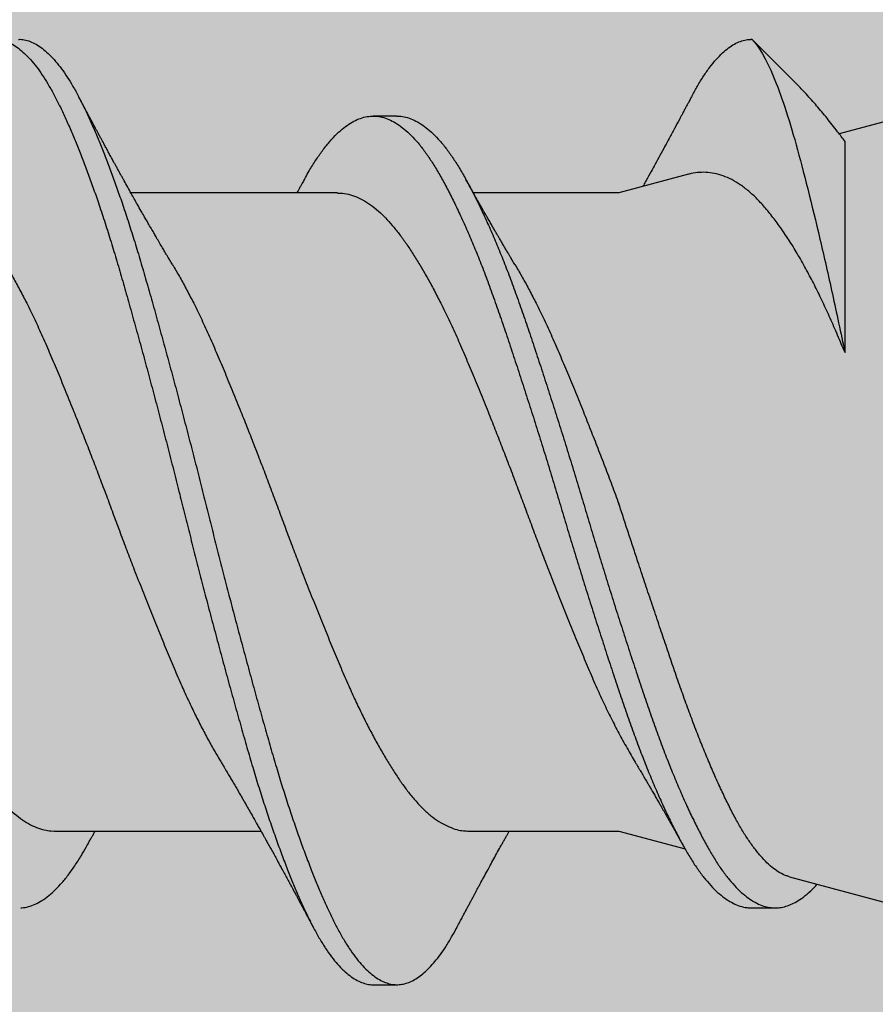
# Model space of a CAD drawing. Units: inches. Extents: x -1 to 98, y -126 to 49.
# Drawn here: x 90 to 90, y -63 to -62 of the extents above; entities that cross this region are included whole.
import ezdxf

# ---------------------------------------------------------------- set-up
doc = ezdxf.new("R2010")
doc.units = ezdxf.units.IN
doc.header["$MEASUREMENT"] = 0

msp = doc.modelspace()

# ---------------------------------------------------------------- hatches: boundary and pattern name
at = {"lineweight": -3}
h = msp.add_hatch(dxfattribs=at)
h.set_pattern_fill('AR-SAND', color=256, scale=0.1)
h.set_pattern_definition([(37.5, (194.17695, -87.52597), (-0.00629934, 0.19268238), [0, -0.152, 0, -0.17, 0, -0.1625]), (7.5, (194.17695, -87.52597), (0.17697767, 0.2822146), [0, -0.082, 0, -0.137, 0, -0.0525]), (327.5, (194.05395, -87.52597), (0.31141419, 0.0005659), [0, -0.05, 0, -0.18, 0, -0.235]), (317.5, (194.05395, -87.52597), (0.30061266, 0.08776756), [0, -0.025, 0, -0.118, 0, -0.135])])
h.paths.add_polyline_path([(80.39579, -63.65743), (80.39579, -64.28262), (90.12862, -64.28262), (90.12862, -56.66928), (89.50362, -56.66928), (89.50362, -63.65743)])

# ---------------------------------------------------------------- linework, layer by layer
for p, q in [((90.04112, -62.38481), (90.04103, -62.38481)), ((90.04103, -62.38482), (90.04112, -62.38481)), ((90.05266, -62.39634), (90.04112, -62.38481)), ((90.04112, -62.38481), (90.04112, -62.38481)), ((89.94728, -62.40512), (89.94103, -62.40512)), ((90.08175, -62.40512), (90.06421, -62.40982)), ((90.06573, -62.46767), (90.06573, -62.41183)), ((90.02436, -62.4205), (90.00594, -62.42543)), ((89.93155, -62.42543), (89.87696, -62.42543)), ((90.00594, -62.42543), (89.96749, -62.42543)), ((89.85675, -62.59418), (89.91134, -62.59418)), ((89.96622, -62.59418), (90.00594, -62.59418)), ((90.00594, -62.59418), (90.02344, -62.59887)), ((90.05109, -62.60628), (90.08175, -62.6145)), ((90.04103, -62.6145), (90.04728, -62.6145)), ((89.94103, -62.63481), (89.94728, -62.63481))]:
    msp.add_line(p, q)
for points, knots in [([(89.82531, -62.39971), (89.82579, -62.39882), (89.82677, -62.39702), (89.82826, -62.39464), (89.82976, -62.39248), (89.83127, -62.39058), (89.83275, -62.38897), (89.83421, -62.38764), (89.83564, -62.38658), (89.83705, -62.38576), (89.83845, -62.38519), (89.83989, -62.38485), (89.84136, -62.38477), (89.8429, -62.38498), (89.84446, -62.3855), (89.84603, -62.38632), (89.84762, -62.38745), (89.84922, -62.38888), (89.85081, -62.3906), (89.85237, -62.39258), (89.8539, -62.39479), (89.85538, -62.39721), (89.85685, -62.39987), (89.8583, -62.40275), (89.85976, -62.40588), (89.86121, -62.40917), (89.86265, -62.41262), (89.86408, -62.4162), (89.8655, -62.41997), (89.86693, -62.42392), (89.86841, -62.42819), (89.86994, -62.4328), (89.87151, -62.43774), (89.87306, -62.44284), (89.87459, -62.44809), (89.87612, -62.45348), (89.87768, -62.45903), (89.87925, -62.46473), (89.88081, -62.47045), (89.88235, -62.47618), (89.88387, -62.48188), (89.88538, -62.48764), (89.88689, -62.49344), (89.88837, -62.49926), (89.88982, -62.50496), (89.89121, -62.51056), (89.89258, -62.51604), (89.89397, -62.52152), (89.89538, -62.52701), (89.89685, -62.53268), (89.89839, -62.53853), (89.89999, -62.54452), (89.90158, -62.55042), (89.90316, -62.55621), (89.90473, -62.56188), (89.90629, -62.56739), (89.90781, -62.57275), (89.90932, -62.57788), (89.91082, -62.58278), (89.91232, -62.58746), (89.91382, -62.59197), (89.91534, -62.59631), (89.91685, -62.60047), (89.91834, -62.60434), (89.91978, -62.60794), (89.92119, -62.61127), (89.92259, -62.61438), (89.92396, -62.61729), (89.92538, -62.62009), (89.92687, -62.62276), (89.92844, -62.62526), (89.93002, -62.6275), (89.93161, -62.62944), (89.9332, -62.6311), (89.9348, -62.63246), (89.93638, -62.63351), (89.93793, -62.63426), (89.93943, -62.63467), (89.94045, -62.63485), (89.94098, -62.6348), (89.94103, -62.6348)], [0, 0, 0, 0, 0.012774, 0.025643, 0.038559, 0.051506, 0.064468, 0.07669, 0.088896, 0.101075, 0.113213, 0.125297, 0.138709, 0.152156, 0.165677, 0.179256, 0.192874, 0.206512, 0.220152, 0.233775, 0.246688, 0.259554, 0.272355, 0.285094, 0.297884, 0.31074, 0.322908, 0.335108, 0.347326, 0.359549, 0.371764, 0.385369, 0.398928, 0.412424, 0.42584, 0.43928, 0.452797, 0.466372, 0.479988, 0.492947, 0.505911, 0.518861, 0.531784, 0.544661, 0.557479, 0.569498, 0.581534, 0.593634, 0.605785, 0.617972, 0.631602, 0.645244, 0.658878, 0.672486, 0.686049, 0.69955, 0.712971, 0.726405, 0.739244, 0.752138, 0.765071, 0.778027, 0.790991, 0.803946, 0.816138, 0.828295, 0.840404, 0.852451, 0.864464, 0.877943, 0.89149, 0.905087, 0.918716, 0.932357, 0.945992, 0.959603, 0.97317, 0.986006, 0.998772, 1, 1, 1, 1]), ([(89.84728, -62.38484), (89.84739, -62.38483), (89.84801, -62.38478), (89.84915, -62.385), (89.85071, -62.3855), (89.85228, -62.38632), (89.85387, -62.38745), (89.85547, -62.38888), (89.85706, -62.3906), (89.85862, -62.39258), (89.86015, -62.39479), (89.86163, -62.39721), (89.8631, -62.39987), (89.86455, -62.40275), (89.86601, -62.40588), (89.86746, -62.40917), (89.8689, -62.41262), (89.87033, -62.4162), (89.87175, -62.41997), (89.87318, -62.42392), (89.87466, -62.42819), (89.87619, -62.4328), (89.87776, -62.43774), (89.87931, -62.44284), (89.88084, -62.44809), (89.88237, -62.45348), (89.88393, -62.45903), (89.8855, -62.46473), (89.88706, -62.47045), (89.8886, -62.47618), (89.89012, -62.48188), (89.89163, -62.48764), (89.89314, -62.49344), (89.89462, -62.49926), (89.89607, -62.50496), (89.89746, -62.51056), (89.89883, -62.51604), (89.90022, -62.52152), (89.90163, -62.52701), (89.9031, -62.53268), (89.90464, -62.53853), (89.90624, -62.54452), (89.90783, -62.55042), (89.90941, -62.55621), (89.91098, -62.56188), (89.91254, -62.56739), (89.91406, -62.57275), (89.91557, -62.57788), (89.91707, -62.58278), (89.91857, -62.58746), (89.92007, -62.59197), (89.92159, -62.59631), (89.9231, -62.60047), (89.92459, -62.60434), (89.92603, -62.60794), (89.92744, -62.61127), (89.92884, -62.61438), (89.93021, -62.61729), (89.93163, -62.62009), (89.93312, -62.62276), (89.93469, -62.62526), (89.93627, -62.6275), (89.93786, -62.62944), (89.93946, -62.6311), (89.94105, -62.63246), (89.94263, -62.63351), (89.94418, -62.63425), (89.94568, -62.63469), (89.94714, -62.63485), (89.94859, -62.63474), (89.95006, -62.63436), (89.95155, -62.63371), (89.95303, -62.6328), (89.95448, -62.63165), (89.95591, -62.63028), (89.95734, -62.62868), (89.95876, -62.62685), (89.96023, -62.6247), (89.96164, -62.62241), (89.96258, -62.62066), (89.963, -62.61988)], [0, 0, 0, 0, 0.002985, 0.016431, 0.029952, 0.04353, 0.057148, 0.070786, 0.084426, 0.098048, 0.110961, 0.123826, 0.136628, 0.149366, 0.162156, 0.175012, 0.187179, 0.199379, 0.211597, 0.22382, 0.236034, 0.249639, 0.263198, 0.276693, 0.290109, 0.303549, 0.317066, 0.330641, 0.344256, 0.357215, 0.370178, 0.383129, 0.396051, 0.408928, 0.421746, 0.433764, 0.445801, 0.4579, 0.47005, 0.482238, 0.495867, 0.509509, 0.523143, 0.53675, 0.550313, 0.563814, 0.577234, 0.590668, 0.603507, 0.6164, 0.629333, 0.642289, 0.655253, 0.668207, 0.6804, 0.692556, 0.704665, 0.716712, 0.728724, 0.742203, 0.75575, 0.769347, 0.782975, 0.796616, 0.810251, 0.823861, 0.837428, 0.850264, 0.86303, 0.87578, 0.888604, 0.901486, 0.914411, 0.926623, 0.938845, 0.951065, 0.963268, 0.975442, 0.988977, 1, 1, 1, 1]), ([(90.0253, -62.39973), (90.02577, -62.39887), (90.02677, -62.39701), (90.02834, -62.3945), (90.03001, -62.39213), (90.03168, -62.39009), (90.03333, -62.3884), (90.03494, -62.38706), (90.03651, -62.38603), (90.03807, -62.38532), (90.03954, -62.38489), (90.04049, -62.38485), (90.04093, -62.38483)], [0, 0, 0, 0, 0.090241, 0.195841, 0.301858, 0.408135, 0.514509, 0.61475, 0.714799, 0.81452, 0.913783, 1, 1, 1, 1]), ([(90.04112, -62.38481), (90.04296, -62.38668), (90.04486, -62.38999), (90.04781, -62.39705), (90.04882, -62.39978), (90.05081, -62.40579), (90.0518, -62.40909), (90.05479, -62.41986), (90.05694, -62.42841), (90.06019, -62.44229), (90.06128, -62.44712), (90.06349, -62.45718), (90.06459, -62.46242), (90.06573, -62.46767)], [0, 0, 0, 0, 0.25, 0.25, 0.375, 0.375, 0.5, 0.5, 0.75, 0.75, 0.875, 0.875, 1, 1, 1, 1]), ([(90.06573, -62.41183), (90.06507, -62.41096), (90.06347, -62.40883), (90.06096, -62.40566), (90.05822, -62.40235), (90.05551, -62.3993), (90.05366, -62.39731), (90.05271, -62.39641), (90.05265, -62.39635)], [0, 0, 0, 0, 0.1441287, 0.3529704, 0.5619681, 0.7708112, 0.9850845, 1, 1, 1, 1]), ([(89.88794, -62.44438), (89.88771, -62.44399), (89.8873, -62.44331), (89.88675, -62.44239), (89.88632, -62.44167), (89.88596, -62.44106), (89.88562, -62.4405), (89.88514, -62.43968), (89.88452, -62.43862), (89.8838, -62.4374), (89.88312, -62.43622), (89.88244, -62.43506), (89.88174, -62.43384), (89.88107, -62.43267), (89.88038, -62.43147), (89.8796, -62.4301), (89.87873, -62.42858), (89.87785, -62.42702), (89.87699, -62.42548), (89.8761, -62.42389), (89.87532, -62.4225), (89.87473, -62.42143), (89.87428, -62.42061), (89.87382, -62.41978), (89.87333, -62.4189), (89.87288, -62.41807), (89.87243, -62.41726), (89.87192, -62.41632), (89.87139, -62.41535), (89.87084, -62.41434), (89.87032, -62.41338), (89.86984, -62.4125), (89.86942, -62.41172), (89.86903, -62.41101), (89.86862, -62.41024), (89.8682, -62.40946), (89.8678, -62.40872), (89.86739, -62.40796), (89.86699, -62.4072), (89.86663, -62.40654), (89.86631, -62.40595), (89.86599, -62.40534), (89.86564, -62.40468), (89.86532, -62.40408), (89.86505, -62.40358), (89.8648, -62.40311), (89.86449, -62.40252), (89.86408, -62.40175), (89.86357, -62.40079), (89.8632, -62.40009), (89.863, -62.39971)], [0, 0, 0, 0, 0.0261863, 0.0471583, 0.0629071, 0.0761809, 0.0890592, 0.1015835, 0.131844, 0.1617093, 0.1850625, 0.2122058, 0.2403998, 0.2676871, 0.2915824, 0.3214764, 0.360421, 0.3941126, 0.4265312, 0.463446, 0.5007789, 0.5197293, 0.5352165, 0.5551344, 0.5753792, 0.5939307, 0.6102563, 0.6298181, 0.6559356, 0.6750134, 0.6966826, 0.7197152, 0.7335904, 0.7482511, 0.7673966, 0.7845292, 0.7999141, 0.8169692, 0.8351786, 0.850168, 0.8611569, 0.8745294, 0.8904106, 0.9053978, 0.9144347, 0.9236268, 0.9365571, 0.9535906, 0.9747349, 1, 1, 1, 1]), ([(90.02531, -62.39971), (90.02509, -62.40011), (90.02472, -62.40081), (90.02425, -62.40171), (90.02391, -62.40233), (90.02367, -62.40279), (90.02345, -62.4032), (90.02315, -62.40377), (90.02278, -62.40447), (90.02236, -62.40525), (90.02166, -62.40656), (90.02064, -62.40847), (90.01936, -62.41084), (90.01808, -62.41322), (90.01684, -62.41549), (90.01561, -62.41773), (90.0144, -62.41993), (90.01338, -62.42177), (90.01266, -62.42308), (90.01236, -62.4236), (90.01229, -62.42373)], [0, 0, 0, 0, 0.0494962, 0.0869037, 0.1122513, 0.1273032, 0.1436917, 0.1635547, 0.1986861, 0.2305836, 0.2605535, 0.3625628, 0.4695693, 0.556395, 0.6579264, 0.753112, 0.83595, 0.9339151, 0.9836649, 1, 1, 1, 1]), ([(89.92282, -62.42187), (89.92316, -62.42124), (89.92409, -62.41955), (89.92559, -62.41711), (89.92736, -62.41452), (89.92916, -62.41223), (89.93096, -62.41024), (89.93277, -62.40857), (89.93457, -62.40723), (89.93634, -62.40622), (89.9381, -62.40552), (89.93985, -62.40514), (89.94158, -62.40508), (89.94334, -62.40535), (89.94513, -62.40595), (89.94694, -62.40688), (89.94876, -62.40815), (89.95058, -62.40974), (89.9524, -62.41164), (89.9542, -62.41385), (89.95597, -62.41636), (89.95772, -62.41914), (89.95946, -62.42222), (89.96123, -62.42555), (89.96301, -62.42914), (89.96479, -62.43296), (89.96658, -62.43702), (89.96837, -62.44133), (89.97017, -62.44588), (89.97196, -62.45065), (89.97372, -62.45558), (89.97546, -62.46068), (89.97723, -62.46594), (89.97903, -62.47136), (89.98084, -62.47692), (89.98266, -62.48259), (89.98448, -62.48834), (89.98629, -62.49415), (89.98808, -62.49999), (89.98984, -62.5058), (89.99155, -62.51159), (89.99328, -62.51733), (89.99503, -62.52307), (89.99681, -62.52883), (89.99862, -62.53459), (90.00044, -62.5403), (90.00226, -62.54592), (90.00406, -62.5514), (90.00585, -62.55673), (90.0076, -62.5619), (90.00934, -62.5669), (90.01112, -62.57173), (90.01292, -62.57638), (90.01473, -62.58083), (90.01655, -62.58507), (90.01835, -62.58903), (90.02014, -62.59272), (90.02189, -62.59612), (90.02362, -62.59925), (90.02534, -62.60212), (90.02709, -62.60473), (90.02889, -62.60707), (90.0307, -62.60911), (90.03252, -62.61084), (90.03434, -62.61224), (90.03616, -62.61331), (90.03799, -62.61406), (90.03961, -62.61446), (90.04063, -62.61446), (90.04103, -62.61446)], [0, 0, 0, 0, 0.008885, 0.023847, 0.038907, 0.054049, 0.069247, 0.084471, 0.099423, 0.114346, 0.129215, 0.144002, 0.158996, 0.174049, 0.189196, 0.204409, 0.21966, 0.23492, 0.250162, 0.265322, 0.280408, 0.295391, 0.310378, 0.325466, 0.340357, 0.355294, 0.370249, 0.385196, 0.400412, 0.415562, 0.430621, 0.445612, 0.460698, 0.475869, 0.491096, 0.50632, 0.521544, 0.536741, 0.551881, 0.566938, 0.581631, 0.596381, 0.611222, 0.626127, 0.641376, 0.656637, 0.67188, 0.687079, 0.702203, 0.717228, 0.73224, 0.747322, 0.76248, 0.777687, 0.792914, 0.808132, 0.823044, 0.837894, 0.852656, 0.867346, 0.882424, 0.897589, 0.912813, 0.928069, 0.943328, 0.95856, 0.973739, 0.98963, 1, 1, 1, 1]), ([(89.94728, -62.40516), (89.94746, -62.40515), (89.94823, -62.40511), (89.94959, -62.40537), (89.95138, -62.40595), (89.95319, -62.40689), (89.95501, -62.40815), (89.95683, -62.40974), (89.95865, -62.41164), (89.96045, -62.41385), (89.96222, -62.41636), (89.96397, -62.41914), (89.96571, -62.42222), (89.96748, -62.42555), (89.96926, -62.42914), (89.97104, -62.43296), (89.97283, -62.43702), (89.97462, -62.44133), (89.97642, -62.44588), (89.97821, -62.45065), (89.97997, -62.45558), (89.98171, -62.46068), (89.98348, -62.46594), (89.98528, -62.47136), (89.98709, -62.47692), (89.98891, -62.48259), (89.99073, -62.48834), (89.99254, -62.49415), (89.99433, -62.49999), (89.99609, -62.5058), (89.9978, -62.51159), (89.99953, -62.51733), (90.00128, -62.52307), (90.00306, -62.52883), (90.00487, -62.53459), (90.00669, -62.5403), (90.00851, -62.54592), (90.01031, -62.5514), (90.0121, -62.55673), (90.01385, -62.5619), (90.01559, -62.5669), (90.01737, -62.57173), (90.01917, -62.57638), (90.02098, -62.58083), (90.0228, -62.58507), (90.0246, -62.58903), (90.02639, -62.59272), (90.02814, -62.59612), (90.02987, -62.59925), (90.03159, -62.60212), (90.03334, -62.60473), (90.03514, -62.60707), (90.03695, -62.60911), (90.03877, -62.61084), (90.04059, -62.61224), (90.04241, -62.61331), (90.04414, -62.61402), (90.04577, -62.61443), (90.04678, -62.61447), (90.04728, -62.61449)], [0, 0, 0, 0, 0.0056697, 0.023468, 0.0413766, 0.0593633, 0.0773949, 0.0954377, 0.1134578, 0.1313824, 0.1492182, 0.1669337, 0.1846532, 0.2024923, 0.2200984, 0.2377583, 0.2554402, 0.2731124, 0.291102, 0.3090151, 0.3268194, 0.3445441, 0.3623802, 0.3803168, 0.3983211, 0.4163205, 0.4343205, 0.4522875, 0.4701884, 0.4879907, 0.5053628, 0.5228019, 0.5403481, 0.5579711, 0.5760004, 0.5940435, 0.6120665, 0.6300358, 0.6479183, 0.6656822, 0.6834315, 0.7012632, 0.719185, 0.7371642, 0.7551674, 0.7731608, 0.7907912, 0.8083487, 0.8258027, 0.8431706, 0.8609977, 0.8789276, 0.8969279, 0.9149652, 0.9330056, 0.9510154, 0.9689611, 0.9849833, 1, 1, 1, 1]), ([(89.92283, -62.42182), (89.92264, -62.42216), (89.92232, -62.42274), (89.92192, -62.42344), (89.92165, -62.42394), (89.92137, -62.42443), (89.9211, -62.42493), (89.92089, -62.42529), (89.92081, -62.42543)], [0, 0, 0, 0, 0.282599, 0.475475, 0.587781, 0.694252, 0.883599, 1, 1, 1, 1]), ([(89.97847, -62.44438), (89.97824, -62.44399), (89.97783, -62.44331), (89.97729, -62.44241), (89.97689, -62.44173), (89.97657, -62.4412), (89.97628, -62.44072), (89.97593, -62.44011), (89.97547, -62.43934), (89.97494, -62.43844), (89.97444, -62.43758), (89.97398, -62.43679), (89.97352, -62.43601), (89.97304, -62.43518), (89.97252, -62.43427), (89.97194, -62.43327), (89.97137, -62.43227), (89.97088, -62.43143), (89.97047, -62.43071), (89.97006, -62.42999), (89.96958, -62.42913), (89.96908, -62.42825), (89.96864, -62.42747), (89.96825, -62.42678), (89.96786, -62.42609), (89.96749, -62.42543), (89.96721, -62.42493), (89.967, -62.42456), (89.96678, -62.42416), (89.96645, -62.42357), (89.966, -62.42277), (89.96567, -62.42216), (89.96548, -62.42182)], [0, 0, 0, 0, 0.051629, 0.092214, 0.121707, 0.14294, 0.164297, 0.186321, 0.224193, 0.268042, 0.307157, 0.339348, 0.373732, 0.410935, 0.449835, 0.49495, 0.543805, 0.583091, 0.60723, 0.638949, 0.678118, 0.720338, 0.755532, 0.780843, 0.812178, 0.845453, 0.868228, 0.877846, 0.89433, 0.920169, 0.955383, 1, 1, 1, 1]), ([(90.06573, -62.46767), (90.06508, -62.46612), (90.06378, -62.46302), (90.06182, -62.45857), (90.05986, -62.45428), (90.05788, -62.4502), (90.05581, -62.44622), (90.05366, -62.44238), (90.05144, -62.4387), (90.0492, -62.43531), (90.04696, -62.43221), (90.04473, -62.42944), (90.04252, -62.42701), (90.0403, -62.42494), (90.03806, -62.42323), (90.03579, -62.42187), (90.0335, -62.42087), (90.03121, -62.42022), (90.02894, -62.41993), (90.02671, -62.42003), (90.0252, -62.42024), (90.02441, -62.4205), (90.02437, -62.42052)], [0, 0, 0, 0, 0.049734, 0.099569, 0.149435, 0.199261, 0.248987, 0.30318, 0.357552, 0.412013, 0.466472, 0.520838, 0.575028, 0.628153, 0.681461, 0.734863, 0.788269, 0.841582, 0.894712, 0.945606, 0.996673, 1, 1, 1, 1]), ([(89.82208, -62.42548), (89.82236, -62.42547), (89.82333, -62.42543), (89.82499, -62.42575), (89.82709, -62.42643), (89.82921, -62.42749), (89.83133, -62.42891), (89.83335, -62.43059), (89.83525, -62.43247), (89.83703, -62.43449), (89.83878, -62.43674), (89.84052, -62.43921), (89.84229, -62.4419), (89.84407, -62.44479), (89.84585, -62.44787), (89.84763, -62.45114), (89.84953, -62.45482), (89.85152, -62.4589), (89.85361, -62.46342), (89.85564, -62.46814), (89.8577, -62.47302), (89.85978, -62.47808), (89.86179, -62.48305), (89.86371, -62.48787), (89.86553, -62.49251), (89.86734, -62.49719), (89.86913, -62.5019), (89.87089, -62.50658), (89.87261, -62.51124), (89.87433, -62.51587), (89.87609, -62.5205), (89.87797, -62.5254), (89.87998, -62.53056), (89.8821, -62.53591), (89.88422, -62.54114), (89.88631, -62.54621), (89.88836, -62.55111), (89.8903, -62.55561), (89.89218, -62.55972), (89.89397, -62.56346), (89.89579, -62.56705), (89.8976, -62.57046), (89.89913, -62.57319), (89.90005, -62.5747), (89.90037, -62.57523)], [0, 0, 0, 0, 0.011013, 0.037581, 0.064334, 0.091202, 0.118111, 0.144989, 0.167897, 0.190684, 0.213307, 0.235936, 0.258727, 0.281229, 0.303803, 0.326408, 0.349, 0.375816, 0.402479, 0.428925, 0.455423, 0.482127, 0.508968, 0.531978, 0.554989, 0.577956, 0.600832, 0.623573, 0.645755, 0.668028, 0.690448, 0.712972, 0.739863, 0.76677, 0.793618, 0.820335, 0.846851, 0.873284, 0.896065, 0.91897, 0.941952, 0.964968, 0.98797, 1, 1, 1, 1]), ([(89.93155, -62.42548), (89.93184, -62.42547), (89.9328, -62.42543), (89.93447, -62.42575), (89.93656, -62.42643), (89.93868, -62.42749), (89.94081, -62.42891), (89.94283, -62.43059), (89.94473, -62.43247), (89.9465, -62.43449), (89.94825, -62.43674), (89.94999, -62.43921), (89.95176, -62.4419), (89.95354, -62.44479), (89.95532, -62.44787), (89.9571, -62.45114), (89.959, -62.45482), (89.961, -62.4589), (89.96308, -62.46342), (89.96512, -62.46814), (89.96717, -62.47302), (89.96926, -62.47808), (89.97127, -62.48305), (89.97319, -62.48787), (89.975, -62.49251), (89.97681, -62.49719), (89.97861, -62.5019), (89.98036, -62.50658), (89.98208, -62.51124), (89.98381, -62.51587), (89.98556, -62.5205), (89.98744, -62.5254), (89.98945, -62.53056), (89.99158, -62.53591), (89.99369, -62.54114), (89.99578, -62.54621), (89.99784, -62.55111), (89.99985, -62.55578), (90.00187, -62.5602), (90.0039, -62.5644), (90.00526, -62.56701), (90.00594, -62.56832)], [0, 0, 0, 0, 0.0115858, 0.0395345, 0.0676781, 0.095942, 0.1242499, 0.1525243, 0.1766232, 0.2005945, 0.2243931, 0.2481976, 0.2721735, 0.2958443, 0.3195924, 0.3433722, 0.3671379, 0.3953474, 0.4233966, 0.4512166, 0.4790919, 0.507184, 0.5354193, 0.5596257, 0.583833, 0.6079927, 0.6320576, 0.6559807, 0.6793155, 0.7027465, 0.7263311, 0.7500262, 0.778315, 0.8066197, 0.8348629, 0.8629687, 0.8908632, 0.9186693, 0.9456456, 0.9727781, 1, 1, 1, 1]), ([(89.77846, -62.44439), (89.77868, -62.44475), (89.7795, -62.44608), (89.78091, -62.44859), (89.78269, -62.45189), (89.78459, -62.45561), (89.78658, -62.45973), (89.78866, -62.46429), (89.79069, -62.46904), (89.79275, -62.47396), (89.79484, -62.47905), (89.79686, -62.48404), (89.79878, -62.48888), (89.80059, -62.49353), (89.8024, -62.49822), (89.80419, -62.50293), (89.80594, -62.50761), (89.80765, -62.51227), (89.80939, -62.5169), (89.81114, -62.52153), (89.81303, -62.52642), (89.81504, -62.53156), (89.81717, -62.53689), (89.81928, -62.5421), (89.82136, -62.54714), (89.82341, -62.55201), (89.82535, -62.55647), (89.82723, -62.56055), (89.82903, -62.56426), (89.83085, -62.56781), (89.83267, -62.57118), (89.83447, -62.57433), (89.83625, -62.57726), (89.838, -62.57995), (89.83972, -62.58242), (89.84154, -62.58482), (89.8435, -62.58708), (89.84561, -62.58915), (89.84773, -62.59089), (89.84986, -62.59226), (89.85197, -62.59329), (89.85397, -62.5939), (89.85555, -62.59417), (89.85644, -62.59416), (89.85675, -62.59415)], [0, 0, 0, 0, 0.008424, 0.031009, 0.053615, 0.076198, 0.102991, 0.129618, 0.156037, 0.182579, 0.209314, 0.236172, 0.259187, 0.282192, 0.305143, 0.327993, 0.350699, 0.372875, 0.395185, 0.417631, 0.440173, 0.467073, 0.493974, 0.520804, 0.547489, 0.57396, 0.60043, 0.623242, 0.646168, 0.669162, 0.692179, 0.715172, 0.737688, 0.760096, 0.782353, 0.804543, 0.831163, 0.857951, 0.884836, 0.911744, 0.938603, 0.96534, 0.988057, 1, 1, 1, 1]), ([(89.88793, -62.44438), (89.88802, -62.44453), (89.8887, -62.44563), (89.88998, -62.44788), (89.89177, -62.45114), (89.89367, -62.45482), (89.89566, -62.4589), (89.89774, -62.46342), (89.89978, -62.46814), (89.90183, -62.47302), (89.90392, -62.47808), (89.90593, -62.48305), (89.90785, -62.48787), (89.90967, -62.49251), (89.91148, -62.49719), (89.91327, -62.5019), (89.91503, -62.50658), (89.91675, -62.51124), (89.91847, -62.51587), (89.92022, -62.5205), (89.92211, -62.5254), (89.92412, -62.53056), (89.92624, -62.53591), (89.92836, -62.54114), (89.93045, -62.54621), (89.9325, -62.55111), (89.93444, -62.55561), (89.93631, -62.55972), (89.93811, -62.56346), (89.93992, -62.56705), (89.94174, -62.57046), (89.94355, -62.57366), (89.94533, -62.57663), (89.94709, -62.57937), (89.94881, -62.58189), (89.95063, -62.58434), (89.95259, -62.58666), (89.95468, -62.58879), (89.9568, -62.59059), (89.95893, -62.59203), (89.96105, -62.59312), (89.96305, -62.5938), (89.96477, -62.59415), (89.96579, -62.59416), (89.96622, -62.59416)], [0, 0, 0, 0, 0.003438, 0.026013, 0.048617, 0.071208, 0.098023, 0.124686, 0.151131, 0.177629, 0.204332, 0.231172, 0.254182, 0.277193, 0.300159, 0.323034, 0.345775, 0.367956, 0.390229, 0.412648, 0.435172, 0.462063, 0.488968, 0.515816, 0.542532, 0.569048, 0.59548, 0.618261, 0.641165, 0.664147, 0.687162, 0.710164, 0.732698, 0.755133, 0.777426, 0.799602, 0.826182, 0.852943, 0.879814, 0.906723, 0.933596, 0.96036, 0.983111, 1, 1, 1, 1]), ([(89.97846, -62.44438), (89.97855, -62.44453), (89.97923, -62.44563), (89.98051, -62.44788), (89.9823, -62.45114), (89.98419, -62.45482), (89.98619, -62.4589), (89.98827, -62.46342), (89.99031, -62.46814), (89.99236, -62.47302), (89.99445, -62.47808), (89.99649, -62.48311), (89.99846, -62.48807), (90.00035, -62.4929), (90.00224, -62.49779), (90.0041, -62.5027), (90.00533, -62.50599), (90.00594, -62.50763)], [0, 0, 0, 0, 0.009763, 0.074151, 0.138626, 0.203062, 0.279547, 0.355597, 0.431026, 0.506605, 0.582771, 0.659326, 0.727762, 0.796194, 0.864475, 0.932458, 1, 1, 1, 1]), ([(90.0511, -62.60624), (90.05079, -62.60617), (90.04993, -62.60595), (90.04852, -62.60523), (90.04683, -62.6041), (90.04511, -62.6026), (90.04335, -62.60074), (90.04163, -62.5986), (90.03994, -62.5962), (90.03829, -62.59357), (90.03664, -62.59064), (90.03498, -62.5874), (90.03327, -62.58386), (90.03156, -62.58012), (90.02987, -62.5762), (90.02819, -62.57214), (90.02648, -62.56785), (90.02476, -62.56331), (90.02303, -62.55856), (90.02134, -62.55372), (90.01967, -62.54882), (90.018, -62.5439), (90.01628, -62.53883), (90.01454, -62.53362), (90.01276, -62.52831), (90.01116, -62.52347), (90.00972, -62.51913), (90.00846, -62.5153), (90.0072, -62.51146), (90.00636, -62.5089), (90.00594, -62.50763)], [0, 0, 0, 0, 0.022385, 0.061249, 0.100081, 0.140129, 0.180212, 0.220261, 0.257751, 0.295271, 0.332762, 0.371372, 0.410017, 0.448627, 0.485462, 0.522326, 0.559161, 0.597107, 0.635085, 0.67303, 0.709198, 0.745397, 0.781566, 0.818879, 0.856225, 0.893538, 0.920058, 0.946578, 0.973289, 1, 1, 1, 1]), ([(90.00594, -62.56832), (90.00666, -62.56964), (90.00811, -62.57226), (90.00969, -62.57501), (90.01054, -62.5764), (90.01067, -62.57663)], [0, 0, 0, 0, 0.456081, 0.912506, 1, 1, 1, 1]), ([(89.90037, -62.57524), (89.90059, -62.57562), (89.901, -62.5763), (89.90153, -62.57719), (89.90192, -62.57785), (89.90223, -62.57837), (89.90251, -62.57884), (89.9028, -62.57933), (89.9032, -62.58001), (89.90374, -62.58092), (89.9044, -62.58206), (89.90509, -62.58324), (89.90574, -62.58435), (89.90633, -62.58537), (89.90687, -62.58631), (89.90741, -62.58725), (89.90806, -62.58838), (89.90874, -62.58958), (89.90948, -62.59089), (89.91014, -62.59205), (89.9107, -62.59304), (89.91113, -62.59381), (89.91146, -62.59439), (89.91176, -62.59493), (89.91207, -62.59549), (89.91244, -62.59615), (89.91282, -62.59684), (89.9133, -62.5977), (89.91386, -62.5987), (89.91454, -62.59993), (89.91526, -62.60124), (89.91598, -62.60256), (89.91673, -62.60393), (89.91744, -62.60523), (89.91817, -62.60658), (89.9188, -62.60774), (89.91933, -62.60872), (89.91976, -62.60953), (89.9202, -62.61034), (89.92065, -62.61117), (89.92107, -62.61196), (89.92148, -62.61273), (89.92192, -62.61355), (89.92237, -62.61439), (89.9228, -62.61518), (89.92317, -62.61588), (89.92355, -62.61661), (89.92401, -62.61746), (89.92461, -62.61859), (89.92506, -62.61944), (89.92531, -62.61991)], [0, 0, 0, 0, 0.026189, 0.046611, 0.061242, 0.071585, 0.082192, 0.093372, 0.105172, 0.129085, 0.15561, 0.182715, 0.209359, 0.231313, 0.252123, 0.27302, 0.294995, 0.32866, 0.354013, 0.383206, 0.406877, 0.420341, 0.435042, 0.445829, 0.456394, 0.472655, 0.489674, 0.503108, 0.530141, 0.556571, 0.585312, 0.617485, 0.644318, 0.676454, 0.70401, 0.733619, 0.7538, 0.769062, 0.787086, 0.808008, 0.824146, 0.839496, 0.859369, 0.878776, 0.89538, 0.912204, 0.924931, 0.943786, 0.968803, 1, 1, 1, 1]), ([(90.01067, -62.57663), (90.01083, -62.5769), (90.01113, -62.5774), (90.01154, -62.57809), (90.01191, -62.57871), (90.01258, -62.57986), (90.0133, -62.58108), (90.01409, -62.58242), (90.01464, -62.58337), (90.01526, -62.58444), (90.01592, -62.58558), (90.01654, -62.58665), (90.01707, -62.58758), (90.0175, -62.58834), (90.0179, -62.58903), (90.01833, -62.5898), (90.01882, -62.59065), (90.01931, -62.59152), (90.01978, -62.59235), (90.02023, -62.59315), (90.02068, -62.59394), (90.02103, -62.59458), (90.02132, -62.59509), (90.02157, -62.59554), (90.0219, -62.59613), (90.02233, -62.5969), (90.02265, -62.59748), (90.02283, -62.5978)], [0, 0, 0, 0, 0.039013, 0.071641, 0.100024, 0.127967, 0.236231, 0.274932, 0.318956, 0.371583, 0.427086, 0.481368, 0.523151, 0.557953, 0.589029, 0.621214, 0.665566, 0.709063, 0.743747, 0.783121, 0.821168, 0.855437, 0.872768, 0.892155, 0.919443, 0.955384, 1, 1, 1, 1]), ([(89.86548, -62.5978), (89.86568, -62.59743), (89.86604, -62.59678), (89.86654, -62.5959), (89.86693, -62.59519), (89.86724, -62.59464), (89.86742, -62.59432), (89.86749, -62.59418)], [0, 0, 0, 0, 0.305929, 0.541478, 0.730546, 0.89137, 1, 1, 1, 1]), ([(89.963, -62.61991), (89.96326, -62.61941), (89.96372, -62.61853), (89.96434, -62.61737), (89.96479, -62.61652), (89.96513, -62.6159), (89.96539, -62.6154), (89.96569, -62.61483), (89.96608, -62.61411), (89.96653, -62.61327), (89.96694, -62.6125), (89.96732, -62.6118), (89.9677, -62.61109), (89.96811, -62.61033), (89.96851, -62.60959), (89.96889, -62.60887), (89.96943, -62.60787), (89.97018, -62.60649), (89.97114, -62.60472), (89.97213, -62.60291), (89.97315, -62.60105), (89.97411, -62.59931), (89.97489, -62.5979), (89.97549, -62.59683), (89.97593, -62.59603), (89.97636, -62.59527), (89.9767, -62.59466), (89.97689, -62.59431), (89.97696, -62.59418)], [0, 0, 0, 0, 0.057154, 0.102167, 0.135075, 0.156382, 0.174552, 0.192692, 0.223052, 0.258255, 0.29081, 0.313389, 0.340025, 0.373126, 0.402258, 0.426618, 0.456226, 0.51865, 0.586414, 0.6627, 0.72943, 0.803496, 0.865877, 0.894983, 0.928353, 0.959656, 0.984893, 1, 1, 1, 1]), ([(89.84784, -62.61446), (89.84792, -62.61446), (89.84859, -62.61447), (89.84986, -62.61418), (89.85164, -62.61356), (89.85344, -62.61258), (89.85523, -62.61129), (89.85702, -62.6097), (89.8588, -62.6078), (89.86058, -62.60559), (89.86234, -62.60308), (89.86397, -62.60048), (89.86502, -62.5986), (89.86548, -62.59777)], [0, 0, 0, 0, 0.014891, 0.115562, 0.216828, 0.318508, 0.418593, 0.518716, 0.618697, 0.718356, 0.819536, 0.920025, 1, 1, 1, 1]), ([(90.04737, -62.6145), (90.04789, -62.61447), (90.04893, -62.61441), (90.05053, -62.61398), (90.05214, -62.6133), (90.05387, -62.6123), (90.0557, -62.6109), (90.05722, -62.60951), (90.0581, -62.6085), (90.05834, -62.60823)], [0, 0, 0, 0, 0.145525, 0.291948, 0.439058, 0.586641, 0.760875, 0.935093, 1, 1, 1, 1])]:
    msp.add_open_spline(points, degree=3, knots=knots)

doc.saveas('drawing.dxf')
